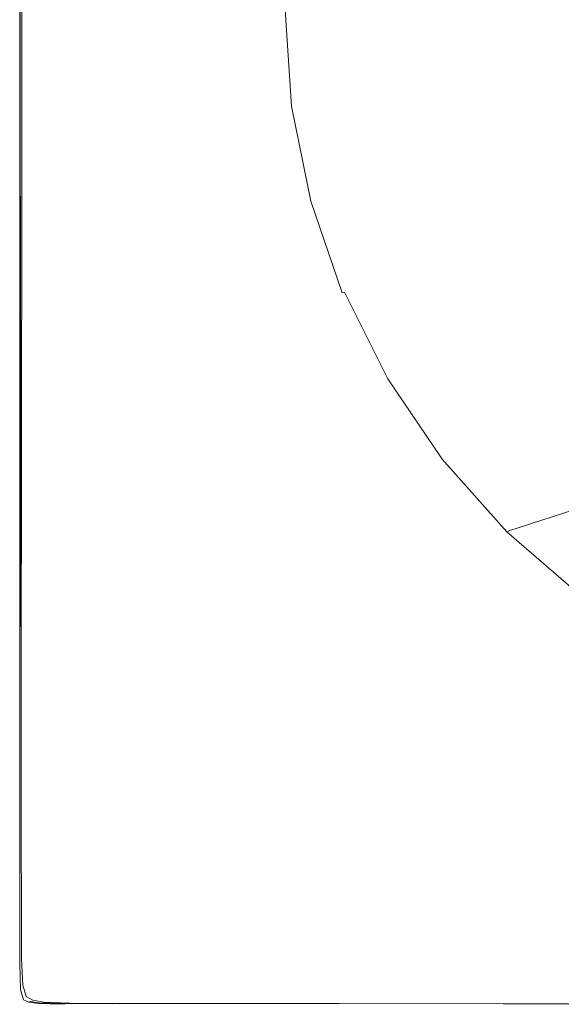
# Model space of a CAD drawing. Extents: x -670 to 1030, y -583 to 162.
# Drawn here: x -670 to -467, y -583 to -214 of the extents above; entities that cross this region are included whole.
import ezdxf

# ---------------------------------------------------------------- set-up
doc = ezdxf.new("R2010")
doc.units = 0
doc.header["$LTSCALE"] = 500
doc.header["$MEASUREMENT"] = 0
doc.layers.add('BESCO_AKRYL', color=7, linetype='Continuous')

msp = doc.modelspace()

# ---------------------------------------------------------------- linework, layer by layer
at = {"layer": 'BESCO_AKRYL', "lineweight": 0}
for points, invisible_edges in [([(-669.23, -256.49, 539.96), (-670, -256.51, 540.36), (-670, -209.87, 540.36), (-669.23, -209.9, 539.96)], 5), ([(-670, -256.51, 540.36), (-670, -256.51, 541.02), (-670, -209.87, 541.02), (-670, -209.87, 540.36)], 15), ([(-669.78, -256.49, 554.3), (-669.79, -209.87, 554.3), (-670, -209.87, 553.94), (-670, -256.51, 553.94)], 15), ([(-670, -256.51, 553.94), (-670, -209.87, 553.94), (-670, -209.87, 553.51), (-670, -256.51, 553.51)], 15), ([(-670, -256.51, 553.01), (-670, -209.87, 553.01), (-670, -209.87, 541.02), (-670, -256.51, 541.02)], 15), ([(-670, -256.51, 553.01), (-670, -256.51, 553.51), (-670, -209.87, 553.51), (-670, -209.87, 553.01)], 15), ([(-669.78, -256.49, 554.3), (-669.11, -256.42, 554.59), (-669.14, -209.87, 554.59), (-669.79, -209.87, 554.3)], 7), ([(-669.11, -256.42, 554.59), (-667.79, -256.28, 554.79), (-667.86, -209.87, 554.79), (-669.14, -209.87, 554.59)], 15), ([(-665.57, -256.04, 554.92), (-665.72, -209.87, 554.92), (-667.86, -209.87, 554.79), (-667.79, -256.28, 554.79)], 15), ([(-661.93, -255.65, 554.98), (-662.2, -209.87, 554.98), (-665.72, -209.87, 554.92), (-665.57, -256.04, 554.92)], 15), ([(-661.93, -255.65, 554.98), (-656.33, -255.06, 555), (-656.78, -209.87, 555), (-662.2, -209.87, 554.98)], 15), ([(-656.33, -255.06, 555), (-648.22, -254.19, 555), (-648.94, -209.87, 555), (-656.78, -209.87, 555)], 15), ([(-637.07, -253, 555), (-638.16, -209.87, 555), (-648.94, -209.87, 555), (-648.22, -254.19, 555)], 15), ([(-624.58, -251.67, 554.98), (-626.09, -209.87, 554.98), (-638.16, -209.87, 555), (-637.07, -253, 555)], 15), ([(-624.58, -251.67, 554.98), (-612.48, -250.38, 554.94), (-614.38, -209.87, 554.94), (-626.09, -209.87, 554.98)], 15), ([(-612.48, -250.38, 554.94), (-602.47, -249.31, 554.85), (-604.7, -209.87, 554.85), (-614.38, -209.87, 554.94)], 15), ([(-596.28, -248.66, 554.69), (-598.7, -209.87, 554.69), (-604.7, -209.87, 554.85), (-602.47, -249.31, 554.85)], 15), ([(-592.65, -248.28, 554.35), (-595.16, -209.87, 554.35), (-598.7, -209.87, 554.69), (-596.28, -248.66, 554.69)], 15), ([(-592.65, -248.28, 554.35), (-590.35, -248.06, 553.68), (-592.89, -209.87, 553.68), (-595.16, -209.87, 554.35)], 15), ([(-590.35, -248.06, 553.68), (-588.14, -247.86, 552.55), (-590.67, -209.87, 552.55), (-592.89, -209.87, 553.68)], 15), ([(-584.77, -247.56, 550.83), (-587.29, -209.87, 550.83), (-590.67, -209.87, 552.55), (-588.14, -247.86, 552.55)], 15), ([(-580.8, -247.21, 548.8), (-583.3, -209.87, 548.8), (-587.29, -209.87, 550.83), (-584.77, -247.56, 550.83)], 15), ([(-580.8, -247.21, 548.8), (-576.78, -246.85, 546.76), (-579.27, -209.87, 546.76), (-583.3, -209.87, 548.8)], 15), ([(-576.78, -246.85, 546.76), (-573.28, -246.54, 544.97), (-575.75, -209.87, 544.97), (-579.27, -209.87, 546.76)], 15), ([(-570.83, -246.32, 543.72), (-573.3, -209.87, 543.72), (-575.75, -209.87, 544.97), (-573.28, -246.54, 544.97)], 15), ([(-569.18, -246.18, 542.8), (-571.65, -209.87, 542.8), (-573.3, -209.87, 543.72), (-570.83, -246.32, 543.72)], 15), ([(-569.18, -246.18, 542.8), (-568.06, -246.08, 541.97), (-570.52, -209.87, 541.97), (-571.65, -209.87, 542.8)], 13), ([(-568.06, -246.08, 541.97), (-567.19, -246.02, 541.03), (-569.64, -209.87, 541.03), (-570.52, -209.87, 541.97)], 15), ([(-566.3, -245.96, 539.74), (-568.75, -209.87, 539.74), (-569.64, -209.87, 541.03), (-567.19, -246.02, 541.03)], 15), ([(-562.35, -245.75, 532.14), (-564.79, -209.87, 532.14), (-568.75, -209.87, 539.74), (-566.3, -245.96, 539.74)], 15), ([(-562.35, -245.75, 532.14), (-552.29, -245.22, 512.27), (-554.69, -209.87, 512.27), (-564.79, -209.87, 532.14)], 15), ([(-552.29, -245.22, 512.27), (-533.07, -244.22, 474.16), (-535.39, -209.87, 474.16), (-554.69, -209.87, 512.27)], 15), ([(-501.64, -242.58, 411.86), (-503.84, -209.87, 411.86), (-535.39, -209.87, 474.16), (-533.07, -244.22, 474.16)], 15), ([(-464.1, -240.62, 337.43), (-466.16, -209.87, 337.43), (-503.84, -209.87, 411.86), (-501.64, -242.58, 411.86)], 15), ([(-495.17, -274.74, 411.86), (-501.64, -242.58, 411.86), (-533.07, -244.22, 474.16), (-526.25, -277.99, 474.16)], 15), ([(-458.05, -270.86, 337.43), (-464.1, -240.62, 337.43), (-501.64, -242.58, 411.86), (-495.17, -274.74, 411.86)], 15), ([(-573.45, -283.92, 548.8), (-580.8, -247.21, 548.8), (-584.77, -247.56, 550.83), (-577.38, -284.62, 550.83)], 15), ([(-573.45, -283.92, 548.8), (-569.48, -283.21, 546.76), (-576.78, -246.85, 546.76), (-580.8, -247.21, 548.8)], 15), ([(-569.48, -283.21, 546.76), (-566.01, -282.59, 544.97), (-573.28, -246.54, 544.97), (-576.78, -246.85, 546.76)], 15), ([(-563.6, -282.16, 543.72), (-570.83, -246.32, 543.72), (-573.28, -246.54, 544.97), (-566.01, -282.59, 544.97)], 15), ([(-561.97, -281.87, 542.8), (-569.18, -246.18, 542.8), (-570.83, -246.32, 543.72), (-563.6, -282.16, 543.72)], 15), ([(-561.97, -281.87, 542.8), (-560.85, -281.69, 541.97), (-568.06, -246.08, 541.97), (-569.18, -246.18, 542.8)], 13), ([(-560.85, -281.69, 541.97), (-559.99, -281.56, 541.03), (-567.19, -246.02, 541.03), (-568.06, -246.08, 541.97)], 15), ([(-559.12, -281.44, 539.74), (-566.3, -245.96, 539.74), (-567.19, -246.02, 541.03), (-559.99, -281.56, 541.03)], 15), ([(-555.21, -281.02, 532.14), (-562.35, -245.75, 532.14), (-566.3, -245.96, 539.74), (-559.12, -281.44, 539.74)], 15), ([(-555.21, -281.02, 532.14), (-545.26, -279.98, 512.27), (-552.29, -245.22, 512.27), (-562.35, -245.75, 532.14)], 15), ([(-545.26, -279.98, 512.27), (-526.25, -277.99, 474.16), (-533.07, -244.22, 474.16), (-552.29, -245.22, 512.27)], 15), ([(-620.18, -293.08, 554.98), (-606.91, -290.41, 554.94), (-612.48, -250.38, 554.94), (-624.58, -251.67, 554.98)], 15), ([(-606.91, -290.41, 554.94), (-595.95, -288.19, 554.85), (-602.47, -249.31, 554.85), (-612.48, -250.38, 554.94)], 15), ([(-589.18, -286.83, 554.69), (-596.28, -248.66, 554.69), (-602.47, -249.31, 554.85), (-595.95, -288.19, 554.85)], 15), ([(-585.28, -286.06, 554.35), (-592.65, -248.28, 554.35), (-596.28, -248.66, 554.69), (-589.18, -286.83, 554.69)], 15), ([(-585.28, -286.06, 554.35), (-582.9, -285.61, 553.68), (-590.35, -248.06, 553.68), (-592.65, -248.28, 554.35)], 15), ([(-582.9, -285.61, 553.68), (-580.71, -285.22, 552.55), (-588.14, -247.86, 552.55), (-590.35, -248.06, 553.68)], 15), ([(-577.38, -284.62, 550.83), (-584.77, -247.56, 550.83), (-588.14, -247.86, 552.55), (-580.71, -285.22, 552.55)], 15), ([(-655, -300.1, 555), (-646.11, -298.31, 555), (-648.22, -254.19, 555), (-656.33, -255.06, 555)], 15), ([(-633.87, -295.85, 555), (-637.07, -253, 555), (-648.22, -254.19, 555), (-646.11, -298.31, 555)], 15), ([(-620.18, -293.08, 554.98), (-624.58, -251.67, 554.98), (-637.07, -253, 555), (-633.87, -295.85, 555)], 15), ([(-669.24, -302.98, 539.96), (-670, -303.07, 540.36), (-670, -256.51, 540.36), (-669.23, -256.49, 539.96)], 5), ([(-669.76, -303.02, 554.3), (-669.78, -256.49, 554.3), (-670, -256.51, 553.94), (-670, -303.07, 553.94)], 15), ([(-670, -303.07, 540.36), (-670, -303.07, 541.02), (-670, -256.51, 541.02), (-670, -256.51, 540.36)], 15), ([(-670, -303.07, 553.94), (-670, -256.51, 553.94), (-670, -256.51, 553.51), (-670, -303.07, 553.51)], 15), ([(-670, -303.07, 553.01), (-670, -256.51, 553.01), (-670, -256.51, 541.02), (-670, -303.07, 541.02)], 15), ([(-670, -303.07, 553.01), (-670, -303.07, 553.51), (-670, -256.51, 553.51), (-670, -256.51, 553.01)], 15), ([(-669.76, -303.02, 554.3), (-669.03, -302.88, 554.59), (-669.11, -256.42, 554.59), (-669.78, -256.49, 554.3)], 7), ([(-669.03, -302.88, 554.59), (-667.57, -302.59, 554.79), (-667.79, -256.28, 554.79), (-669.11, -256.42, 554.59)], 15), ([(-665.14, -302.11, 554.92), (-665.57, -256.04, 554.92), (-667.79, -256.28, 554.79), (-667.57, -302.59, 554.79)], 15), ([(-661.15, -301.32, 554.98), (-661.93, -255.65, 554.98), (-665.57, -256.04, 554.92), (-665.14, -302.11, 554.92)], 15), ([(-661.15, -301.32, 554.98), (-655, -300.1, 555), (-656.33, -255.06, 555), (-661.93, -255.65, 554.98)], 15), ([(-458.05, -270.86, 337.43), (-495.17, -274.74, 411.86), (-484.59, -305.8, 411.86), (-448.15, -300.06, 337.43)], 15), ([(-495.17, -274.74, 411.86), (-526.25, -277.99, 474.16), (-515.1, -310.61, 474.16), (-484.59, -305.8, 411.86)], 15), ([(-555.21, -281.02, 532.14), (-543.53, -315.09, 532.14), (-533.76, -313.55, 512.27), (-545.26, -279.98, 512.27)], 15), ([(-545.26, -279.98, 512.27), (-533.76, -313.55, 512.27), (-515.1, -310.61, 474.16), (-526.25, -277.99, 474.16)], 15), ([(-573.45, -283.92, 548.8), (-577.38, -284.62, 550.83), (-565.28, -320.42, 550.83), (-561.43, -319.38, 548.8)], 15), ([(-573.45, -283.92, 548.8), (-561.43, -319.38, 548.8), (-557.53, -318.33, 546.76), (-569.48, -283.21, 546.76)], 15), ([(-569.48, -283.21, 546.76), (-557.53, -318.33, 546.76), (-554.13, -317.42, 544.97), (-566.01, -282.59, 544.97)], 15), ([(-563.6, -282.16, 543.72), (-566.01, -282.59, 544.97), (-554.13, -317.42, 544.97), (-551.76, -316.78, 543.72)], 15), ([(-561.97, -281.87, 542.8), (-563.6, -282.16, 543.72), (-551.76, -316.78, 543.72), (-550.16, -316.35, 542.8)], 15), ([(-561.97, -281.87, 542.8), (-550.16, -316.35, 542.8), (-549.07, -316.08, 541.97), (-560.85, -281.69, 541.97)], 11), ([(-560.85, -281.69, 541.97), (-549.07, -316.08, 541.97), (-548.22, -315.89, 541.03), (-559.99, -281.56, 541.03)], 13), ([(-559.12, -281.44, 539.74), (-559.99, -281.56, 541.03), (-548.22, -315.89, 541.03), (-547.36, -315.72, 539.74)], 15), ([(-555.21, -281.02, 532.14), (-559.12, -281.44, 539.74), (-547.36, -315.72, 539.74), (-543.53, -315.09, 532.14)], 15), ([(-589.18, -286.83, 554.69), (-595.95, -288.19, 554.85), (-585.27, -325.95, 554.85), (-577.58, -323.79, 554.69)], 15), ([(-585.28, -286.06, 554.35), (-589.18, -286.83, 554.69), (-577.58, -323.79, 554.69), (-573.22, -322.57, 554.35)], 15), ([(-585.28, -286.06, 554.35), (-573.22, -322.57, 554.35), (-570.7, -321.88, 553.68), (-582.9, -285.61, 553.68)], 15), ([(-582.9, -285.61, 553.68), (-570.7, -321.88, 553.68), (-568.55, -321.3, 552.55), (-580.71, -285.22, 552.55)], 15), ([(-577.38, -284.62, 550.83), (-580.71, -285.22, 552.55), (-568.55, -321.3, 552.55), (-565.28, -320.42, 550.83)], 15), ([(-620.18, -293.08, 554.98), (-612.97, -333.74, 554.98), (-597.79, -329.47, 554.94), (-606.91, -290.41, 554.94)], 15), ([(-606.91, -290.41, 554.94), (-597.79, -329.47, 554.94), (-585.27, -325.95, 554.85), (-595.95, -288.19, 554.85)], 15), ([(-620.18, -293.08, 554.98), (-633.87, -295.85, 555), (-628.64, -338.13, 555), (-612.97, -333.74, 554.98)], 15), ([(-655, -300.1, 555), (-652.83, -344.86, 555), (-642.65, -342.04, 555), (-646.11, -298.31, 555)], 15), ([(-633.87, -295.85, 555), (-646.11, -298.31, 555), (-642.65, -342.04, 555), (-628.64, -338.13, 555)], 15), ([(-669.76, -303.02, 554.3), (-669.72, -349.38, 554.3), (-668.89, -349.16, 554.59), (-669.03, -302.88, 554.59)], 15), ([(-669.03, -302.88, 554.59), (-668.89, -349.16, 554.59), (-667.22, -348.72, 554.79), (-667.57, -302.59, 554.79)], 15), ([(-665.14, -302.11, 554.92), (-667.57, -302.59, 554.79), (-667.22, -348.72, 554.79), (-664.44, -347.99, 554.92)], 15), ([(-661.15, -301.32, 554.98), (-665.14, -302.11, 554.92), (-664.44, -347.99, 554.92), (-659.87, -346.77, 554.98)], 15), ([(-661.15, -301.32, 554.98), (-659.87, -346.77, 554.98), (-652.83, -344.86, 555), (-655, -300.1, 555)], 15), ([(-448.15, -300.06, 337.43), (-484.59, -305.8, 411.86), (-470.04, -335.22, 411.86), (-434.53, -327.72, 337.43)], 15), ([(-669.24, -302.98, 539.96), (-669.27, -349.24, 539.96), (-670, -349.45, 540.36), (-670, -303.07, 540.36)], 10), ([(-669.76, -303.02, 554.3), (-670, -303.07, 553.94), (-670, -349.45, 553.94), (-669.72, -349.38, 554.3)], 7), ([(-670, -303.07, 540.36), (-670, -349.45, 540.36), (-670, -349.45, 541.02), (-670, -303.07, 541.02)], 15), ([(-670, -303.07, 553.94), (-670, -303.07, 553.51), (-670, -349.45, 553.51), (-670, -349.45, 553.94)], 15), ([(-670, -303.07, 553.01), (-670, -303.07, 541.02), (-670, -349.45, 541.02), (-670, -349.45, 553.01)], 15), ([(-670, -303.07, 553.01), (-670, -349.45, 553.01), (-670, -349.45, 553.51), (-670, -303.07, 553.51)], 15), ([(-484.59, -305.8, 411.86), (-515.1, -310.61, 474.16), (-499.76, -341.5, 474.16), (-470.04, -335.22, 411.86)], 15), ([(-543.53, -315.09, 532.14), (-527.46, -347.36, 532.14), (-517.94, -345.35, 512.27), (-533.76, -313.55, 512.27)], 15), ([(-533.76, -313.55, 512.27), (-517.94, -345.35, 512.27), (-499.76, -341.5, 474.16), (-515.1, -310.61, 474.16)], 15), ([(-557.53, -318.33, 546.76), (-541.1, -351.59, 546.76), (-537.79, -350.4, 544.97), (-554.13, -317.42, 544.97)], 15), ([(-551.76, -316.78, 543.72), (-554.13, -317.42, 544.97), (-537.79, -350.4, 544.97), (-535.48, -349.56, 543.72)], 15), ([(-550.16, -316.35, 542.8), (-551.76, -316.78, 543.72), (-535.48, -349.56, 543.72), (-533.92, -349.01, 542.8)], 15), ([(-550.16, -316.35, 542.8), (-533.92, -349.01, 542.8), (-532.86, -348.65, 541.97), (-549.07, -316.08, 541.97)], 15), ([(-549.07, -316.08, 541.97), (-532.86, -348.65, 541.97), (-532.03, -348.4, 541.03), (-548.22, -315.89, 541.03)], 15), ([(-547.36, -315.72, 539.74), (-548.22, -315.89, 541.03), (-532.03, -348.4, 541.03), (-531.19, -348.18, 539.74)], 13), ([(-543.53, -315.09, 532.14), (-547.36, -315.72, 539.74), (-531.19, -348.18, 539.74), (-527.46, -347.36, 532.14)], 15), ([(-570.7, -321.88, 553.68), (-553.94, -356.23, 553.68), (-551.84, -355.47, 552.55), (-568.55, -321.3, 552.55)], 15), ([(-565.28, -320.42, 550.83), (-568.55, -321.3, 552.55), (-551.84, -355.47, 552.55), (-548.66, -354.32, 550.83)], 15), ([(-561.43, -319.38, 548.8), (-565.28, -320.42, 550.83), (-548.66, -354.32, 550.83), (-544.9, -352.97, 548.8)], 15), ([(-561.43, -319.38, 548.8), (-544.9, -352.97, 548.8), (-541.1, -351.59, 546.76), (-557.53, -318.33, 546.76)], 15), ([(-577.58, -323.79, 554.69), (-585.27, -325.95, 554.85), (-570.6, -362.03, 554.85), (-561.62, -358.92, 554.69)], 15), ([(-573.22, -322.57, 554.35), (-577.58, -323.79, 554.69), (-561.62, -358.92, 554.69), (-556.63, -357.18, 554.35)], 15), ([(-573.22, -322.57, 554.35), (-556.63, -357.18, 554.35), (-553.94, -356.23, 553.68), (-570.7, -321.88, 553.68)], 15), ([(-597.79, -329.47, 554.94), (-585.25, -367.1, 554.94), (-570.6, -362.03, 554.85), (-585.27, -325.95, 554.85)], 15), ([(-417.35, -353.32, 337.43), (-434.53, -327.72, 337.43), (-470.04, -335.22, 411.86), (-451.67, -362.45, 411.86)], 15), ([(-612.97, -333.74, 554.98), (-603.05, -373.25, 554.98), (-585.25, -367.1, 554.94), (-597.79, -329.47, 554.94)], 15), ([(-612.97, -333.74, 554.98), (-628.64, -338.13, 555), (-621.44, -379.58, 555), (-603.05, -373.25, 554.98)], 15), ([(-451.67, -362.45, 411.86), (-470.04, -335.22, 411.86), (-499.76, -341.5, 474.16), (-480.4, -370.1, 474.16)], 15), ([(-628.64, -338.13, 555), (-642.65, -342.04, 555), (-637.89, -385.19, 555), (-621.44, -379.58, 555)], 15), ([(-652.83, -344.86, 555), (-649.85, -389.19, 555), (-637.89, -385.19, 555), (-642.65, -342.04, 555)], 15), ([(-497.98, -374.77, 512.27), (-480.4, -370.1, 474.16), (-499.76, -341.5, 474.16), (-517.94, -345.35, 512.27)], 15), ([(-659.87, -346.77, 554.98), (-664.44, -347.99, 554.92), (-663.47, -393.59, 554.92), (-658.11, -391.89, 554.98)], 15), ([(-659.87, -346.77, 554.98), (-658.11, -391.89, 554.98), (-649.85, -389.19, 555), (-652.83, -344.86, 555)], 15), ([(-507.17, -377.23, 532.14), (-497.98, -374.77, 512.27), (-517.94, -345.35, 512.27), (-527.46, -347.36, 532.14)], 15), ([(-669.27, -349.24, 539.96), (-669.31, -395.17, 539.96), (-670, -395.58, 540.36), (-670, -349.45, 540.36)], 10), ([(-669.72, -349.38, 554.3), (-670, -349.45, 553.94), (-670, -395.58, 553.94), (-669.67, -395.48, 554.3)], 7), ([(-670, -349.45, 540.36), (-670, -395.58, 540.36), (-670, -395.58, 541.02), (-670, -349.45, 541.02)], 15), ([(-670, -349.45, 553.94), (-670, -349.45, 553.51), (-670, -395.58, 553.51), (-670, -395.58, 553.94)], 15), ([(-670, -349.45, 553.01), (-670, -349.45, 541.02), (-670, -395.58, 541.02), (-670, -395.58, 553.01)], 15), ([(-670, -349.45, 553.01), (-670, -395.58, 553.01), (-670, -395.58, 553.51), (-670, -349.45, 553.51)], 15), ([(-669.72, -349.38, 554.3), (-669.67, -395.48, 554.3), (-668.69, -395.18, 554.59), (-668.89, -349.16, 554.59)], 15), ([(-668.89, -349.16, 554.59), (-668.69, -395.18, 554.59), (-666.74, -394.58, 554.79), (-667.22, -348.72, 554.79)], 15), ([(-664.44, -347.99, 554.92), (-667.22, -348.72, 554.79), (-666.74, -394.58, 554.79), (-663.47, -393.59, 554.92)], 15), ([(-520.36, -382.38, 546.76), (-517.16, -380.92, 544.97), (-537.79, -350.4, 544.97), (-541.1, -351.59, 546.76)], 15), ([(-514.93, -379.91, 543.72), (-535.48, -349.56, 543.72), (-537.79, -350.4, 544.97), (-517.16, -380.92, 544.97)], 15), ([(-513.42, -379.23, 542.8), (-533.92, -349.01, 542.8), (-535.48, -349.56, 543.72), (-514.93, -379.91, 543.72)], 15), ([(-513.42, -379.23, 542.8), (-512.39, -378.79, 541.97), (-532.86, -348.65, 541.97), (-533.92, -349.01, 542.8)], 15), ([(-512.39, -378.79, 541.97), (-511.6, -378.49, 541.03), (-532.03, -348.4, 541.03), (-532.86, -348.65, 541.97)], 13), ([(-510.79, -378.22, 539.74), (-531.19, -348.18, 539.74), (-532.03, -348.4, 541.03), (-511.6, -378.49, 541.03)], 15), ([(-507.17, -377.23, 532.14), (-527.46, -347.36, 532.14), (-531.19, -348.18, 539.74), (-510.79, -378.22, 539.74)], 15), ([(-527.67, -385.7, 550.83), (-548.66, -354.32, 550.83), (-551.84, -355.47, 552.55), (-530.75, -387.1, 552.55)], 15), ([(-524.04, -384.05, 548.8), (-544.9, -352.97, 548.8), (-548.66, -354.32, 550.83), (-527.67, -385.7, 550.83)], 15), ([(-524.04, -384.05, 548.8), (-520.36, -382.38, 546.76), (-541.1, -351.59, 546.76), (-544.9, -352.97, 548.8)], 15), ([(-535.69, -389.26, 554.35), (-556.63, -357.18, 554.35), (-561.62, -358.92, 554.69), (-541.47, -391.61, 554.69)], 15), ([(-535.69, -389.26, 554.35), (-532.77, -388.02, 553.68), (-553.94, -356.23, 553.68), (-556.63, -357.18, 554.35)], 15), ([(-532.77, -388.02, 553.68), (-530.75, -387.1, 552.55), (-551.84, -355.47, 552.55), (-553.94, -356.23, 553.68)], 15), ([(-541.47, -391.61, 554.69), (-561.62, -358.92, 554.69), (-570.6, -362.03, 554.85), (-552.07, -395.86, 554.85)], 15), ([(-569.43, -402.82, 554.94), (-552.07, -395.86, 554.85), (-570.6, -362.03, 554.85), (-585.25, -367.1, 554.94)], 15), ([(-429.89, -387.09, 411.86), (-451.67, -362.45, 411.86), (-480.4, -370.1, 474.16), (-457.44, -395.97, 474.16)], 7), ([(-590.53, -411.24, 554.98), (-569.43, -402.82, 554.94), (-585.25, -367.1, 554.94), (-603.05, -373.25, 554.98)], 15), ([(-474.3, -401.4, 512.27), (-457.44, -395.97, 474.16), (-480.4, -370.1, 474.16), (-497.98, -374.77, 512.27)], 15), ([(-590.53, -411.24, 554.98), (-603.05, -373.25, 554.98), (-621.44, -379.58, 555), (-612.36, -419.9, 555)], 15), ([(-483.12, -404.26, 532.14), (-474.3, -401.4, 512.27), (-497.98, -374.77, 512.27), (-507.17, -377.23, 532.14)], 15), ([(-612.36, -419.9, 555), (-621.44, -379.58, 555), (-637.89, -385.19, 555), (-631.88, -427.55, 555)], 15), ([(-490.55, -407.36, 543.72), (-514.93, -379.91, 543.72), (-517.16, -380.92, 544.97), (-492.69, -408.54, 544.97)], 15), ([(-489.11, -406.58, 542.8), (-513.42, -379.23, 542.8), (-514.93, -379.91, 543.72), (-490.55, -407.36, 543.72)], 15), ([(-489.11, -406.58, 542.8), (-488.12, -406.07, 541.97), (-512.39, -378.79, 541.97), (-513.42, -379.23, 542.8)], 15), ([(-488.12, -406.07, 541.97), (-487.36, -405.72, 541.03), (-511.6, -378.49, 541.03), (-512.39, -378.79, 541.97)], 13), ([(-486.58, -405.4, 539.74), (-510.79, -378.22, 539.74), (-511.6, -378.49, 541.03), (-487.36, -405.72, 541.03)], 7), ([(-483.12, -404.26, 532.14), (-507.17, -377.23, 532.14), (-510.79, -378.22, 539.74), (-486.58, -405.4, 539.74)], 7), ([(-499.29, -412.18, 548.8), (-524.04, -384.05, 548.8), (-527.67, -385.7, 550.83), (-502.77, -414.09, 550.83)], 15), ([(-499.29, -412.18, 548.8), (-495.77, -410.24, 546.76), (-520.36, -382.38, 546.76), (-524.04, -384.05, 548.8)], 15), ([(-495.77, -410.24, 546.76), (-492.69, -408.54, 544.97), (-517.16, -380.92, 544.97), (-520.36, -382.38, 546.76)], 15), ([(-646.08, -432.97, 555), (-631.88, -427.55, 555), (-637.89, -385.19, 555), (-649.85, -389.19, 555)], 15), ([(-507.67, -416.79, 553.68), (-505.72, -415.72, 552.55), (-530.75, -387.1, 552.55), (-532.77, -388.02, 553.68)], 15), ([(-502.77, -414.09, 550.83), (-527.67, -385.7, 550.83), (-530.75, -387.1, 552.55), (-505.72, -415.72, 552.55)], 15), ([(-655.88, -436.57, 554.98), (-646.08, -432.97, 555), (-649.85, -389.19, 555), (-658.11, -391.89, 554.98)], 15), ([(-510.8, -418.3, 554.35), (-535.69, -389.26, 554.35), (-541.47, -391.61, 554.69), (-517.32, -421.26, 554.69)], 15), ([(-510.8, -418.3, 554.35), (-507.67, -416.79, 553.68), (-532.77, -388.02, 553.68), (-535.69, -389.26, 554.35)], 15), ([(-669.39, -440.66, 539.96), (-670, -441.36, 540.36), (-670, -395.58, 540.36), (-669.31, -395.17, 539.96)], 5), ([(-669.61, -441.23, 554.3), (-668.45, -440.85, 554.59), (-668.69, -395.18, 554.59), (-669.67, -395.48, 554.3)], 7), ([(-668.45, -440.85, 554.59), (-666.13, -440.08, 554.79), (-666.74, -394.58, 554.79), (-668.69, -395.18, 554.59)], 15), ([(-662.25, -438.8, 554.92), (-663.47, -393.59, 554.92), (-666.74, -394.58, 554.79), (-666.13, -440.08, 554.79)], 15), ([(-655.88, -436.57, 554.98), (-658.11, -391.89, 554.98), (-663.47, -393.59, 554.92), (-662.25, -438.8, 554.92)], 15), ([(-517.32, -421.26, 554.69), (-541.47, -391.61, 554.69), (-552.07, -395.86, 554.85), (-529.44, -426.67, 554.85)], 15), ([(-669.61, -441.23, 554.3), (-669.67, -395.48, 554.3), (-670, -395.58, 553.94), (-670, -441.36, 553.94)], 15), ([(-670, -441.36, 553.01), (-670, -441.36, 553.51), (-670, -395.58, 553.51), (-670, -395.58, 553.01)], 15), ([(-670, -441.36, 553.01), (-670, -395.58, 553.01), (-670, -395.58, 541.02), (-670, -441.36, 541.02)], 15), ([(-670, -441.36, 553.94), (-670, -395.58, 553.94), (-670, -395.58, 553.51), (-670, -441.36, 553.51)], 15), ([(-670, -441.36, 540.36), (-670, -441.36, 541.02), (-670, -395.58, 541.02), (-670, -395.58, 540.36)], 15), ([(-549.35, -435.52, 554.94), (-529.44, -426.67, 554.85), (-552.07, -395.86, 554.85), (-569.43, -402.82, 554.94)], 15), ([(-474.3, -401.4, 512.27), (-447.34, -424.79, 512.27), (-431.31, -418.7, 474.16), (-457.44, -395.97, 474.16)], 7), ([(-483.12, -404.26, 532.14), (-455.74, -428, 532.14), (-447.34, -424.79, 512.27), (-474.3, -401.4, 512.27)], 7), ([(-574.05, -446.52, 554.98), (-549.35, -435.52, 554.94), (-569.43, -402.82, 554.94), (-590.53, -411.24, 554.98)], 15), ([(-489.11, -406.58, 542.8), (-461.43, -430.6, 542.8), (-460.5, -430.03, 541.97), (-488.12, -406.07, 541.97)], 15), ([(-488.12, -406.07, 541.97), (-460.5, -430.03, 541.97), (-459.77, -429.64, 541.03), (-487.36, -405.72, 541.03)], 9), ([(-486.58, -405.4, 539.74), (-487.36, -405.72, 541.03), (-459.77, -429.64, 541.03), (-459.03, -429.28, 539.74)], 15), ([(-483.12, -404.26, 532.14), (-486.58, -405.4, 539.74), (-459.03, -429.28, 539.74), (-455.74, -428, 532.14)], 15), ([(-495.77, -410.24, 546.76), (-467.77, -434.71, 546.76), (-464.85, -432.81, 544.97), (-492.69, -408.54, 544.97)], 15), ([(-490.55, -407.36, 543.72), (-492.69, -408.54, 544.97), (-464.85, -432.81, 544.97), (-462.81, -431.48, 543.72)], 15), ([(-489.11, -406.58, 542.8), (-490.55, -407.36, 543.72), (-462.81, -431.48, 543.72), (-461.43, -430.6, 542.8)], 15), ([(-574.05, -446.52, 554.98), (-590.53, -411.24, 554.98), (-612.36, -419.9, 555), (-600.51, -458.35, 555)], 15), ([(-499.29, -412.18, 548.8), (-502.77, -414.09, 550.83), (-474.43, -439.04, 550.83), (-471.12, -436.88, 548.8)], 15), ([(-499.29, -412.18, 548.8), (-471.12, -436.88, 548.8), (-467.77, -434.71, 546.76), (-495.77, -410.24, 546.76)], 15), ([(-510.8, -418.3, 554.35), (-482.33, -443.81, 554.35), (-479.09, -442.06, 553.68), (-507.67, -416.79, 553.68)], 15), ([(-507.67, -416.79, 553.68), (-479.09, -442.06, 553.68), (-477.24, -440.86, 552.55), (-505.72, -415.72, 552.55)], 15), ([(-502.77, -414.09, 550.83), (-505.72, -415.72, 552.55), (-477.24, -440.86, 552.55), (-474.43, -439.04, 550.83)], 15), ([(-600.51, -458.35, 555), (-612.36, -419.9, 555), (-631.88, -427.55, 555), (-624.5, -468.61, 555)], 15), ([(-510.8, -418.3, 554.35), (-517.32, -421.26, 554.69), (-489.34, -447.29, 554.69), (-482.33, -443.81, 554.35)], 15), ([(-517.32, -421.26, 554.69), (-529.44, -426.67, 554.85), (-502.47, -453.66, 554.85), (-489.34, -447.29, 554.69)], 15), ([(-641.78, -474.89, 555), (-624.5, -468.61, 555), (-631.88, -427.55, 555), (-646.08, -432.97, 555)], 15), ([(-549.35, -435.52, 554.94), (-524.08, -464.12, 554.94), (-502.47, -453.66, 554.85), (-529.44, -426.67, 554.85)], 15), ([(-653.57, -478.57, 554.98), (-641.78, -474.89, 555), (-646.08, -432.97, 555), (-655.88, -436.57, 554.98)], 15), ([(-574.05, -446.52, 554.98), (-552.23, -477.88, 554.98), (-524.08, -464.12, 554.94), (-549.35, -435.52, 554.94)], 15), ([(-471.12, -436.88, 548.8), (-439.99, -457.72, 548.8), (-436.83, -455.34, 546.76), (-467.77, -434.71, 546.76)], 15), ([(-467.77, -434.71, 546.76), (-436.83, -455.34, 546.76), (-434.07, -453.27, 544.97), (-464.85, -432.81, 544.97)], 15), ([(-661.07, -481.04, 554.92), (-662.25, -438.8, 554.92), (-666.13, -440.08, 554.79), (-665.53, -482.59, 554.79)], 15), ([(-653.57, -478.57, 554.98), (-655.88, -436.57, 554.98), (-662.25, -438.8, 554.92), (-661.07, -481.04, 554.92)], 15), ([(-474.43, -439.04, 550.83), (-477.24, -440.86, 552.55), (-445.77, -462.06, 552.55), (-443.11, -460.07, 550.83)], 15), ([(-471.12, -436.88, 548.8), (-474.43, -439.04, 550.83), (-443.11, -460.07, 550.83), (-439.99, -457.72, 548.8)], 15), ([(-669.44, -483.04, 539.96), (-670, -484.14, 540.36), (-670, -441.36, 540.36), (-669.39, -440.66, 539.96)], 5), ([(-669.55, -483.98, 554.3), (-669.61, -441.23, 554.3), (-670, -441.36, 553.94), (-670, -484.14, 553.94)], 9), ([(-670, -484.14, 553.01), (-670, -484.14, 553.51), (-670, -441.36, 553.51), (-670, -441.36, 553.01)], 15), ([(-670, -484.14, 553.01), (-670, -441.36, 553.01), (-670, -441.36, 541.02), (-670, -484.14, 541.02)], 15), ([(-670, -484.14, 553.94), (-670, -441.36, 553.94), (-670, -441.36, 553.51), (-670, -484.14, 553.51)], 15), ([(-670, -484.14, 540.36), (-670, -484.14, 541.02), (-670, -441.36, 541.02), (-670, -441.36, 540.36)], 15), ([(-669.55, -483.98, 554.3), (-668.21, -483.52, 554.59), (-668.45, -440.85, 554.59), (-669.61, -441.23, 554.3)], 15), ([(-668.21, -483.52, 554.59), (-665.53, -482.59, 554.79), (-666.13, -440.08, 554.79), (-668.45, -440.85, 554.59)], 15), ([(-482.33, -443.81, 554.35), (-450.7, -465.28, 554.35), (-447.51, -463.37, 553.68), (-479.09, -442.06, 553.68)], 15), ([(-479.09, -442.06, 553.68), (-447.51, -463.37, 553.68), (-445.77, -462.06, 552.55), (-477.24, -440.86, 552.55)], 15), ([(-574.05, -446.52, 554.98), (-600.51, -458.35, 555), (-585.01, -494.18, 555), (-552.23, -477.88, 554.98)], 15), ([(-482.33, -443.81, 554.35), (-489.34, -447.29, 554.69), (-457.72, -469.09, 554.69), (-450.7, -465.28, 554.35)], 15), ([(-489.34, -447.29, 554.69), (-502.47, -453.66, 554.85), (-470.9, -476.07, 554.85), (-457.72, -469.09, 554.69)], 15), ([(-524.08, -464.12, 554.94), (-492.64, -487.52, 554.94), (-470.9, -476.07, 554.85), (-502.47, -453.66, 554.85)], 15), ([(-600.51, -458.35, 555), (-624.5, -468.61, 555), (-615.6, -507.83, 555), (-585.01, -494.18, 555)], 15), ([(-552.23, -477.88, 554.98), (-521.85, -503.04, 554.98), (-492.64, -487.52, 554.94), (-524.08, -464.12, 554.94)], 15), ([(-641.78, -474.89, 555), (-637.21, -513.68, 555), (-615.6, -507.83, 555), (-624.5, -468.61, 555)], 15), ([(-422.63, -486.07, 554.69), (-457.72, -469.09, 554.69), (-470.9, -476.07, 554.85), (-434.51, -493.11, 554.85)], 15), ([(-653.57, -478.57, 554.98), (-651.53, -515.67, 554.98), (-637.21, -513.68, 555), (-641.78, -474.89, 555)], 15), ([(-454.08, -504.63, 554.94), (-434.51, -493.11, 554.85), (-470.9, -476.07, 554.85), (-492.64, -487.52, 554.94)], 15), ([(-653.57, -478.57, 554.98), (-661.07, -481.04, 554.92), (-660.22, -517.74, 554.92), (-651.53, -515.67, 554.98)], 15), ([(-552.23, -477.88, 554.98), (-585.01, -494.18, 555), (-557.49, -522.24, 555), (-521.85, -503.04, 554.98)], 15), ([(-669.44, -483.04, 539.96), (-669.39, -519.65, 539.96), (-670, -521.26, 540.36), (-670, -484.14, 540.36)], 10), ([(-669.55, -483.98, 554.3), (-669.51, -521.09, 554.3), (-668.04, -520.56, 554.59), (-668.21, -483.52, 554.59)], 15), ([(-668.21, -483.52, 554.59), (-668.04, -520.56, 554.59), (-665.11, -519.5, 554.79), (-665.53, -482.59, 554.79)], 15), ([(-661.07, -481.04, 554.92), (-665.53, -482.59, 554.79), (-665.11, -519.5, 554.79), (-660.22, -517.74, 554.92)], 15), ([(-669.55, -483.98, 554.3), (-670, -484.14, 553.94), (-670, -521.26, 553.94), (-669.51, -521.09, 554.3)], 13), ([(-670, -484.14, 553.01), (-670, -521.26, 553.01), (-670, -521.26, 553.51), (-670, -484.14, 553.51)], 15), ([(-670, -484.14, 553.01), (-670, -484.14, 541.02), (-670, -521.26, 541.02), (-670, -521.26, 553.01)], 15), ([(-670, -484.14, 553.94), (-670, -484.14, 553.51), (-670, -521.26, 553.51), (-670, -521.26, 553.94)], 15), ([(-670, -484.14, 540.36), (-670, -521.26, 540.36), (-670, -521.26, 541.02), (-670, -484.14, 541.02)], 15), ([(-479.66, -519.7, 554.98), (-454.08, -504.63, 554.94), (-492.64, -487.52, 554.94), (-521.85, -503.04, 554.98)], 15), ([(-585.01, -494.18, 555), (-615.6, -507.83, 555), (-604.57, -548.24, 555), (-557.49, -522.24, 555)], 15), ([(-479.66, -519.7, 554.98), (-521.85, -503.04, 554.98), (-557.49, -522.24, 555), (-509.6, -537.39, 555)], 15), ([(-426.83, -530.14, 554.98), (-407.08, -516.53, 554.94), (-454.08, -504.63, 554.94), (-479.66, -519.7, 554.98)], 15), ([(-637.21, -513.68, 555), (-636.42, -544.55, 555), (-604.57, -548.24, 555), (-615.6, -507.83, 555)], 15), ([(-651.53, -515.67, 554.98), (-660.22, -517.74, 554.92), (-659.98, -546.32, 554.92), (-651.09, -544.75, 554.98)], 15), ([(-651.53, -515.67, 554.98), (-651.09, -544.75, 554.98), (-636.42, -544.55, 555), (-637.21, -513.68, 555)], 15), ([(-669.39, -519.65, 539.96), (-669.31, -548.1, 539.96), (-670, -550.07, 540.36), (-670, -521.26, 540.36)], 10), ([(-669.51, -521.09, 554.3), (-669.5, -549.88, 554.3), (-668, -549.32, 554.59), (-668.04, -520.56, 554.59)], 15), ([(-668.04, -520.56, 554.59), (-668, -549.32, 554.59), (-664.99, -548.19, 554.79), (-665.11, -519.5, 554.79)], 15), ([(-660.22, -517.74, 554.92), (-665.11, -519.5, 554.79), (-664.99, -548.19, 554.79), (-659.98, -546.32, 554.92)], 15), ([(-426.83, -530.14, 554.98), (-479.66, -519.7, 554.98), (-509.6, -537.39, 555), (-447.9, -544.74, 555)], 15), ([(-669.51, -521.09, 554.3), (-670, -521.26, 553.94), (-670, -550.07, 553.94), (-669.5, -549.88, 554.3)], 13), ([(-670, -521.26, 553.01), (-670, -550.07, 553.01), (-670, -550.07, 553.51), (-670, -521.26, 553.51)], 15), ([(-670, -521.26, 553.01), (-670, -521.26, 541.02), (-670, -550.07, 541.02), (-670, -550.07, 553.01)], 15), ([(-670, -521.26, 553.94), (-670, -521.26, 553.51), (-670, -550.07, 553.51), (-670, -550.07, 553.94)], 15), ([(-670, -521.26, 540.36), (-670, -550.07, 540.36), (-670, -550.07, 541.02), (-670, -521.26, 541.02)], 15), ([(-509.6, -537.39, 555), (-557.49, -522.24, 555), (-604.57, -548.24, 555), (-534.31, -553.93, 555)], 15), ([(-447.9, -544.74, 555), (-509.6, -537.39, 555), (-534.31, -553.93, 555), (-465.86, -557.97, 555)], 15), ([(-660.66, -564.2, 554.92), (-659.98, -546.32, 554.92), (-664.99, -548.19, 554.79), (-665.33, -566.05, 554.79)], 15), ([(-653.55, -562.71, 554.98), (-651.09, -544.75, 554.98), (-659.98, -546.32, 554.92), (-660.66, -564.2, 554.92)], 15), ([(-653.55, -562.71, 554.98), (-643.42, -562.7, 555), (-636.42, -544.55, 555), (-651.09, -544.75, 554.98)], 15), ([(-643.42, -562.7, 555), (-634.07, -564.74, 555), (-604.57, -548.24, 555), (-636.42, -544.55, 555)], 15), ([(-669.27, -565.99, 539.96), (-670, -567.9, 540.36), (-670, -550.07, 540.36), (-669.31, -548.1, 539.96)], 5), ([(-669.53, -567.72, 554.3), (-669.5, -549.88, 554.3), (-670, -550.07, 553.94), (-670, -567.9, 553.94)], 11), ([(-670, -567.9, 540.36), (-670, -567.9, 541.02), (-670, -550.07, 541.02), (-670, -550.07, 540.36)], 15), ([(-670, -567.9, 553.94), (-670, -550.07, 553.94), (-670, -550.07, 553.51), (-670, -567.9, 553.51)], 15), ([(-670, -567.9, 553.01), (-670, -550.07, 553.01), (-670, -550.07, 541.02), (-670, -567.9, 541.02)], 15), ([(-670, -567.9, 553.01), (-670, -567.9, 553.51), (-670, -550.07, 553.51), (-670, -550.07, 553.01)], 15), ([(-669.53, -567.72, 554.3), (-668.13, -567.16, 554.59), (-668, -549.32, 554.59), (-669.5, -549.88, 554.3)], 15), ([(-668.13, -567.16, 554.59), (-665.33, -566.05, 554.79), (-664.99, -548.19, 554.79), (-668, -549.32, 554.59)], 15), ([(-629.32, -569.43, 555), (-597.39, -565.49, 555), (-604.57, -548.24, 555), (-634.07, -564.74, 555)], 15), ([(-544.2, -565.57, 555), (-534.31, -553.93, 555), (-604.57, -548.24, 555), (-597.39, -565.49, 555)], 15), ([(-476.25, -567.5, 555), (-465.86, -557.97, 555), (-534.31, -553.93, 555), (-544.2, -565.57, 555)], 15), ([(-476.25, -567.5, 555), (-400.04, -569.05, 555), (-391.52, -560.77, 555), (-465.86, -557.97, 555)], 15), ([(-660.99, -573.67, 554.92), (-660.66, -564.2, 554.92), (-665.33, -566.05, 554.79), (-665.32, -575.55, 554.79)], 15), ([(-656.23, -570.03, 554.96), (-653.55, -562.71, 554.98), (-660.66, -564.2, 554.92), (-660.99, -573.67, 554.92)], 15), ([(-656.23, -570.03, 554.96), (-652.93, -572.17, 554.98), (-643.42, -562.7, 555), (-653.55, -562.71, 554.98)], 15), ([(-652.93, -572.17, 554.98), (-648.95, -572.87, 554.98), (-634.07, -564.74, 555), (-643.42, -562.7, 555)], 15), ([(-646.46, -574.59, 554.98), (-629.32, -569.43, 555), (-634.07, -564.74, 555), (-648.95, -572.87, 554.98)], 15), ([(-668.83, -575.82, 539.96), (-669.65, -577.42, 540.36), (-670, -567.9, 540.36), (-669.27, -565.99, 539.96)], 5), ([(-669.22, -577.23, 554.3), (-669.53, -567.72, 554.3), (-670, -567.9, 553.94), (-669.65, -577.42, 553.94)], 11), ([(-669.65, -577.42, 540.36), (-669.65, -577.42, 541.02), (-670, -567.9, 541.02), (-670, -567.9, 540.36)], 15), ([(-669.65, -577.42, 553.94), (-670, -567.9, 553.94), (-670, -567.9, 553.51), (-669.65, -577.42, 553.51)], 15), ([(-669.65, -577.42, 553.01), (-670, -567.9, 553.01), (-670, -567.9, 541.02), (-669.65, -577.42, 541.02)], 15), ([(-669.65, -577.42, 553.01), (-669.65, -577.42, 553.51), (-670, -567.9, 553.51), (-670, -567.9, 553.01)], 15), ([(-669.22, -577.23, 554.3), (-667.92, -576.67, 554.59), (-668.13, -567.16, 554.59), (-669.53, -567.72, 554.3)], 15), ([(-667.92, -576.67, 554.59), (-665.32, -575.55, 554.79), (-665.33, -566.05, 554.79), (-668.13, -567.16, 554.59)], 15), ([(-628.31, -574.66, 554.98), (-596.74, -573.23, 554.98), (-597.39, -565.49, 555), (-629.32, -569.43, 555)], 15), ([(-546.73, -573.24, 554.98), (-544.2, -565.57, 555), (-597.39, -565.49, 555), (-596.74, -573.23, 554.98)], 15), ([(-481.78, -573.98, 554.98), (-476.25, -567.5, 555), (-544.2, -565.57, 555), (-546.73, -573.24, 554.98)], 15), ([(-481.78, -573.98, 554.98), (-405.38, -574.77, 554.98), (-400.04, -569.05, 555), (-476.25, -567.5, 555)], 15), ([(-656.23, -570.03, 554.96), (-660.99, -573.67, 554.92), (-659.68, -577.03, 554.92), (-652.93, -572.17, 554.98)], 15), ([(-652.93, -572.17, 554.98), (-659.68, -577.03, 554.92), (-657.52, -577.46, 554.92), (-648.95, -572.87, 554.98)], 15), ([(-641.75, -576.15, 554.96), (-628.31, -574.66, 554.98), (-629.32, -569.43, 555), (-646.46, -574.59, 554.98)], 15), ([(-668.83, -575.82, 539.96), (-667.57, -580.12, 539.96), (-668.61, -581.28, 540.36), (-669.65, -577.42, 540.36)], 10), ([(-667.92, -576.67, 554.59), (-666.83, -580.43, 554.59), (-664.14, -579.16, 554.79), (-665.32, -575.55, 554.79)], 15), ([(-660.99, -573.67, 554.92), (-665.32, -575.55, 554.79), (-664.14, -579.16, 554.79), (-659.68, -577.03, 554.92)], 15), ([(-646.46, -574.59, 554.98), (-648.95, -572.87, 554.98), (-657.52, -577.46, 554.92), (-655.28, -578.12, 554.92)], 15), ([(-641.75, -576.15, 554.96), (-646.46, -574.59, 554.98), (-655.28, -578.12, 554.92), (-647.87, -578.55, 554.92)], 15), ([(-641.75, -576.15, 554.96), (-647.87, -578.55, 554.92), (-630.17, -578.28, 554.92), (-628.31, -574.66, 554.98)], 15), ([(-628.31, -574.66, 554.98), (-630.17, -578.28, 554.92), (-598.54, -577.87, 554.92), (-596.74, -573.23, 554.98)], 15), ([(-546.73, -573.24, 554.98), (-596.74, -573.23, 554.98), (-598.54, -577.87, 554.92), (-549.36, -577.85, 554.92)], 15), ([(-481.78, -573.98, 554.98), (-546.73, -573.24, 554.98), (-549.36, -577.85, 554.92), (-485.13, -578.1, 554.92)], 15), ([(-481.78, -573.98, 554.98), (-485.13, -578.1, 554.92), (-408.38, -578.48, 554.92), (-405.38, -574.77, 554.98)], 15), ([(-669.22, -577.23, 554.3), (-669.65, -577.42, 553.94), (-668.61, -581.28, 553.94), (-668.17, -581.07, 554.3)], 13), ([(-669.65, -577.42, 540.36), (-668.61, -581.28, 540.36), (-668.61, -581.28, 541.02), (-669.65, -577.42, 541.02)], 13), ([(-669.65, -577.42, 553.94), (-669.65, -577.42, 553.51), (-668.61, -581.28, 553.51), (-668.61, -581.28, 553.94)], 11), ([(-669.65, -577.42, 553.01), (-669.65, -577.42, 541.02), (-668.61, -581.28, 541.02), (-668.61, -581.28, 553.01)], 11), ([(-669.65, -577.42, 553.01), (-668.61, -581.28, 553.01), (-668.61, -581.28, 553.51), (-669.65, -577.42, 553.51)], 13), ([(-669.22, -577.23, 554.3), (-668.17, -581.07, 554.3), (-666.83, -580.43, 554.59), (-667.92, -576.67, 554.59)], 15), ([(-666.83, -580.43, 554.59), (-664.73, -581.2, 554.59), (-662.02, -579.8, 554.79), (-664.14, -579.16, 554.79)], 15), ([(-661.51, -581.75, 554.59), (-659.17, -580.39, 554.79), (-662.02, -579.8, 554.79), (-664.73, -581.2, 554.59)], 15), ([(-659.68, -577.03, 554.92), (-664.14, -579.16, 554.79), (-662.02, -579.8, 554.79), (-657.52, -577.46, 554.92)], 15), ([(-655.28, -578.12, 554.92), (-657.52, -577.46, 554.92), (-662.02, -579.8, 554.79), (-659.17, -580.39, 554.79)], 15), ([(-647.87, -578.55, 554.92), (-655.28, -578.12, 554.92), (-659.17, -580.39, 554.79), (-651, -580.73, 554.79)], 15), ([(-647.87, -578.55, 554.92), (-651, -580.73, 554.79), (-632.91, -580.64, 554.79), (-630.17, -578.28, 554.92)], 15), ([(-630.17, -578.28, 554.92), (-632.91, -580.64, 554.79), (-601.06, -580.43, 554.79), (-598.54, -577.87, 554.92)], 15), ([(-549.36, -577.85, 554.92), (-598.54, -577.87, 554.92), (-601.06, -580.43, 554.79), (-551.58, -580.43, 554.79)], 15), ([(-485.13, -578.1, 554.92), (-549.36, -577.85, 554.92), (-551.58, -580.43, 554.79), (-487.02, -580.55, 554.79)], 15), ([(-485.13, -578.1, 554.92), (-487.02, -580.55, 554.79), (-409.92, -580.74, 554.79), (-408.38, -578.48, 554.92)], 15), ([(-667.57, -580.12, 539.96), (-665.07, -581.39, 539.96), (-666.53, -582.14, 540.36), (-668.61, -581.28, 540.36)], 10), ([(-668.17, -581.07, 554.3), (-668.61, -581.28, 553.94), (-666.53, -582.14, 553.94), (-666.08, -581.91, 554.3)], 9), ([(-668.61, -581.28, 540.36), (-666.53, -582.14, 540.36), (-666.53, -582.14, 541.02), (-668.61, -581.28, 541.02)], 15), ([(-668.61, -581.28, 553.94), (-668.61, -581.28, 553.51), (-666.53, -582.14, 553.51), (-666.53, -582.14, 553.94)], 15), ([(-668.61, -581.28, 553.01), (-668.61, -581.28, 541.02), (-666.53, -582.14, 541.02), (-666.53, -582.14, 553.01)], 15), ([(-668.61, -581.28, 553.01), (-666.53, -582.14, 553.01), (-666.53, -582.14, 553.51), (-668.61, -581.28, 553.51)], 15), ([(-668.17, -581.07, 554.3), (-666.08, -581.91, 554.3), (-664.73, -581.2, 554.59), (-666.83, -580.43, 554.59)], 15), ([(-660.9, -582.16, 539.96), (-663.06, -582.66, 540.36), (-666.53, -582.14, 540.36), (-665.07, -581.39, 539.96)], 5), ([(-662.67, -582.43, 554.3), (-666.08, -581.91, 554.3), (-666.53, -582.14, 553.94), (-663.06, -582.66, 553.94)], 15), ([(-663.06, -582.66, 553.01), (-663.06, -582.66, 553.51), (-666.53, -582.14, 553.51), (-666.53, -582.14, 553.01)], 15), ([(-663.06, -582.66, 553.01), (-666.53, -582.14, 553.01), (-666.53, -582.14, 541.02), (-663.06, -582.66, 541.02)], 15), ([(-663.06, -582.66, 553.94), (-666.53, -582.14, 553.94), (-666.53, -582.14, 553.51), (-663.06, -582.66, 553.51)], 15), ([(-663.06, -582.66, 540.36), (-663.06, -582.66, 541.02), (-666.53, -582.14, 541.02), (-666.53, -582.14, 540.36)], 15), ([(-662.67, -582.43, 554.3), (-661.51, -581.75, 554.59), (-664.73, -581.2, 554.59), (-666.08, -581.91, 554.3)], 7), ([(-651.24, -582.54, 539.96), (-654.13, -582.91, 540.36), (-663.06, -582.66, 540.36), (-660.9, -582.16, 539.96)], 4), ([(-653.82, -582.7, 554.3), (-662.67, -582.43, 554.3), (-663.06, -582.66, 553.94), (-654.13, -582.91, 553.94)], 15), ([(-654.13, -582.91, 553.01), (-654.13, -582.91, 553.51), (-663.06, -582.66, 553.51), (-663.06, -582.66, 553.01)], 15), ([(-654.13, -582.91, 553.01), (-663.06, -582.66, 553.01), (-663.06, -582.66, 541.02), (-654.13, -582.91, 541.02)], 15), ([(-654.13, -582.91, 553.94), (-663.06, -582.66, 553.94), (-663.06, -582.66, 553.51), (-654.13, -582.91, 553.51)], 15), ([(-654.13, -582.91, 540.36), (-654.13, -582.91, 541.02), (-663.06, -582.66, 541.02), (-663.06, -582.66, 540.36)], 15), ([(-653.82, -582.7, 554.3), (-652.88, -582.04, 554.59), (-661.51, -581.75, 554.59), (-662.67, -582.43, 554.3)], 7), ([(-652.88, -582.04, 554.59), (-651, -580.73, 554.79), (-659.17, -580.39, 554.79), (-661.51, -581.75, 554.59)], 15), ([(-651.24, -582.54, 539.96), (-632.25, -582.68, 539.96), (-635.66, -583, 540.36), (-654.13, -582.91, 540.36)], 14), ([(-653.82, -582.7, 554.3), (-654.13, -582.91, 553.94), (-635.66, -583, 553.94), (-635.39, -582.76, 554.3)], 7), ([(-654.13, -582.91, 553.01), (-635.66, -583, 553.01), (-635.66, -583, 553.51), (-654.13, -582.91, 553.51)], 15), ([(-654.13, -582.91, 553.01), (-654.13, -582.91, 541.02), (-635.66, -583, 541.02), (-635.66, -583, 553.01)], 15), ([(-654.13, -582.91, 553.94), (-654.13, -582.91, 553.51), (-635.66, -583, 553.51), (-635.66, -583, 553.94)], 15), ([(-654.13, -582.91, 540.36), (-635.66, -583, 540.36), (-635.66, -583, 541.02), (-654.13, -582.91, 541.02)], 15), ([(-653.82, -582.7, 554.3), (-635.39, -582.76, 554.3), (-634.56, -582.06, 554.59), (-652.88, -582.04, 554.59)], 15), ([(-652.88, -582.04, 554.59), (-634.56, -582.06, 554.59), (-632.91, -580.64, 554.79), (-651, -580.73, 554.79)], 15), ([(-632.25, -582.68, 539.96), (-550.09, -582.7, 539.96), (-603.58, -583, 540.36), (-635.66, -583, 540.36)], 14), ([(-635.39, -582.76, 554.3), (-635.66, -583, 553.94), (-603.58, -583, 553.94), (-603.33, -582.74, 554.3)], 7), ([(-635.66, -583, 553.01), (-603.58, -583, 553.01), (-603.58, -583, 553.51), (-635.66, -583, 553.51)], 15), ([(-635.66, -583, 553.01), (-635.66, -583, 541.02), (-603.58, -583, 541.02), (-603.58, -583, 553.01)], 15), ([(-635.66, -583, 553.94), (-635.66, -583, 553.51), (-603.58, -583, 553.51), (-603.58, -583, 553.94)], 15), ([(-635.66, -583, 540.36), (-603.58, -583, 540.36), (-603.58, -583, 541.02), (-635.66, -583, 541.02)], 15), ([(-635.39, -582.76, 554.3), (-603.33, -582.74, 554.3), (-602.57, -581.97, 554.59), (-634.56, -582.06, 554.59)], 15), ([(-634.56, -582.06, 554.59), (-602.57, -581.97, 554.59), (-601.06, -580.43, 554.79), (-632.91, -580.64, 554.79)], 15), ([(-550.95, -582.74, 539.96), (-553.81, -583, 540.36), (-603.58, -583, 540.36), (-550.09, -582.7, 539.96)], 7), ([(-553.59, -582.74, 554.3), (-603.33, -582.74, 554.3), (-603.58, -583, 553.94), (-553.81, -583, 553.94)], 15), ([(-553.81, -583, 540.36), (-553.81, -583, 541.02), (-603.58, -583, 541.02), (-603.58, -583, 540.36)], 15), ([(-553.81, -583, 553.94), (-603.58, -583, 553.94), (-603.58, -583, 553.51), (-553.81, -583, 553.51)], 15), ([(-553.81, -583, 553.01), (-603.58, -583, 553.01), (-603.58, -583, 541.02), (-553.81, -583, 541.02)], 15), ([(-553.81, -583, 553.01), (-553.81, -583, 553.51), (-603.58, -583, 553.51), (-603.58, -583, 553.01)], 15), ([(-553.59, -582.74, 554.3), (-552.92, -581.97, 554.59), (-602.57, -581.97, 554.59), (-603.33, -582.74, 554.3)], 7), ([(-552.92, -581.97, 554.59), (-551.58, -580.43, 554.79), (-601.06, -580.43, 554.79), (-602.57, -581.97, 554.59)], 15), ([(-486.92, -582.76, 539.96), (-488.91, -583, 540.36), (-553.81, -583, 540.36), (-550.95, -582.74, 539.96)], 7), ([(-488.73, -582.76, 554.3), (-553.59, -582.74, 554.3), (-553.81, -583, 553.94), (-488.91, -583, 553.94)], 15), ([(-488.91, -583, 540.36), (-488.91, -583, 541.02), (-553.81, -583, 541.02), (-553.81, -583, 540.36)], 15), ([(-488.91, -583, 553.94), (-553.81, -583, 553.94), (-553.81, -583, 553.51), (-488.91, -583, 553.51)], 15), ([(-488.91, -583, 553.01), (-553.81, -583, 553.01), (-553.81, -583, 541.02), (-488.91, -583, 541.02)], 15), ([(-488.91, -583, 553.01), (-488.91, -583, 553.51), (-553.81, -583, 553.51), (-553.81, -583, 553.01)], 15), ([(-488.73, -582.76, 554.3), (-488.16, -582.02, 554.59), (-552.92, -581.97, 554.59), (-553.59, -582.74, 554.3)], 7), ([(-488.16, -582.02, 554.59), (-487.02, -580.55, 554.79), (-551.58, -580.43, 554.79), (-552.92, -581.97, 554.59)], 15), ([(-486.92, -582.76, 539.96), (-410.13, -582.74, 539.96), (-411.46, -583, 540.36), (-488.91, -583, 540.36)], 14), ([(-488.73, -582.76, 554.3), (-488.91, -583, 553.94), (-411.46, -583, 553.94), (-411.31, -582.77, 554.3)], 7), ([(-488.91, -583, 540.36), (-411.46, -583, 540.36), (-411.46, -583, 541.02), (-488.91, -583, 541.02)], 15), ([(-488.91, -583, 553.94), (-488.91, -583, 553.51), (-411.46, -583, 553.51), (-411.46, -583, 553.94)], 15), ([(-488.91, -583, 553.01), (-488.91, -583, 541.02), (-411.46, -583, 541.02), (-411.46, -583, 553.01)], 15), ([(-488.91, -583, 553.01), (-411.46, -583, 553.01), (-411.46, -583, 553.51), (-488.91, -583, 553.51)], 15), ([(-488.73, -582.76, 554.3), (-411.31, -582.77, 554.3), (-410.84, -582.1, 554.59), (-488.16, -582.02, 554.59)], 15), ([(-488.16, -582.02, 554.59), (-410.84, -582.1, 554.59), (-409.92, -580.74, 554.79), (-487.02, -580.55, 554.79)], 15)]:
    msp.add_3dface(points, dxfattribs=dict(at, invisible_edges=invisible_edges))

doc.saveas('drawing.dxf')
